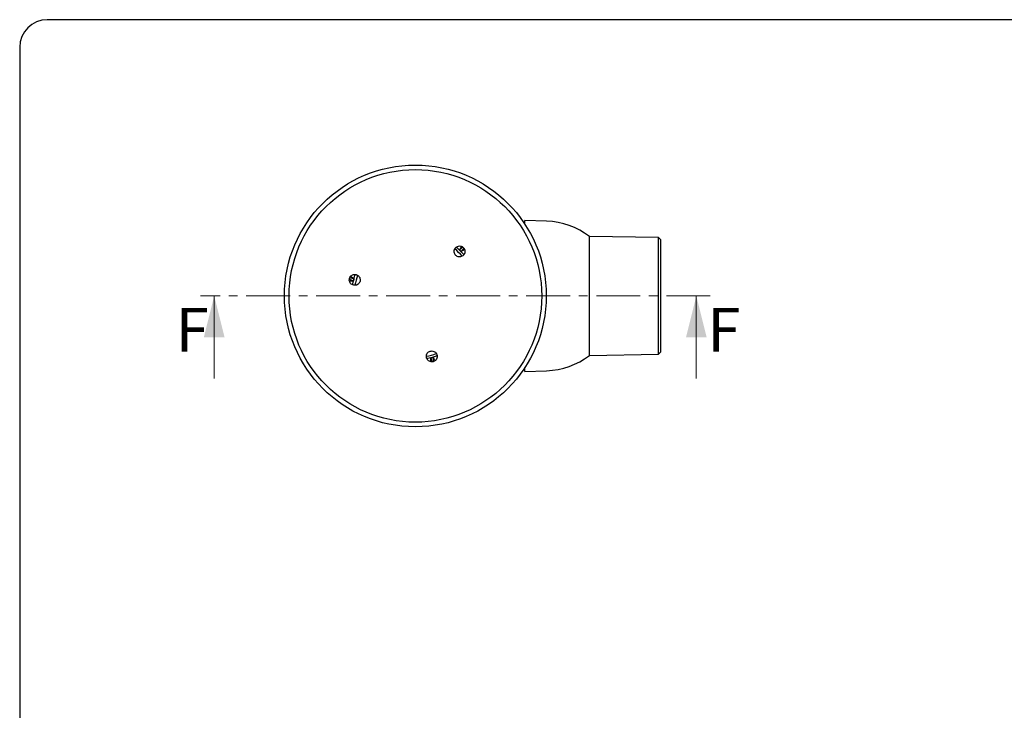
# Model space of a CAD drawing. Units: millimetres. Extents: x 5 to 290, y 5 to 205.
# Drawn here: x 5 to 147, y 105 to 205 of the extents above; entities that cross this region are included whole.
import ezdxf

# ---------------------------------------------------------------- set-up
doc = ezdxf.new("R2010")
doc.units = ezdxf.units.MM
doc.linetypes.add('CENTER', pattern=[10.16, 6.35, -1.27, 1.27, -1.27])
doc.layers.add('FORMAT', color=7, linetype='Continuous')
doc.styles.add('SLDTEXTSTYLE3', font='TXT', dxfattribs={"width": 0.75})

msp = doc.modelspace()

# ---------------------------------------------------------------- linework, layer by layer
at = {"color": 7, "linetype": 'Continuous', "lineweight": 25}
for p, q in [((81.05109, 176.00373), (77.90202, 176.1137)), ((77.90202, 175.55511), (77.90202, 176.1137)), ((97.28738, 173.60458), (87.25904, 173.78509)), ((87.25904, 156.51207), (87.25904, 173.78509)), ((97.62066, 173.26525), (97.28738, 173.60458)), ((97.28738, 156.69258), (97.28738, 173.60458)), ((97.62066, 157.03191), (97.62066, 173.26525)), ((68.88791, 172.22316), (68.40406, 171.82477)), ((69.03494, 172.08027), (68.63839, 171.59201)), ((52.43731, 167.57175), (53.02425, 167.35192)), ((52.48754, 167.77053), (53.10866, 167.67124)), ((64.49358, 155.59494), (64.26901, 156.18249)), ((64.69085, 155.65082), (64.58775, 156.26904)), ((87.25904, 156.51207), (97.28738, 156.69258)), ((97.28738, 156.69258), (97.62066, 157.03191)), ((77.90202, 154.18346), (77.90202, 154.74204)), ((77.90202, 154.18346), (81.05109, 154.29342))]:
    msp.add_line(p, q, dxfattribs=at)
at = {"color": 7, "linetype": 'CENTER', "lineweight": 18}
msp.add_line((104.77858, 165.14858), (30.81343, 165.14858), dxfattribs=at)
at = {"color": 7, "linetype": 'Continuous', "lineweight": 18}
for p, q in [((32.81343, 153.14858), (32.81343, 165.14858)), ((102.77858, 153.14858), (102.77858, 165.14858))]:
    msp.add_line(p, q, dxfattribs=at)
at = {"color": 7, "linetype": 'Continuous', "lineweight": 25, "flags": 128}
for points in [[(67.94703, 172.23266), (68.07824, 172.1205), (68.52123, 171.70839)], [(68.52123, 171.70839), (68.93631, 171.26818), (69.05136, 171.13536)], [(52.89953, 166.75218), (52.93105, 166.92189), (53.06646, 167.51158)], [(53.06646, 167.51158), (53.24015, 168.09115), (53.29765, 168.2572)], [(64.42838, 156.22576), (63.83961, 156.0864), (63.66706, 156.05317)], [(65.16951, 156.4609), (65.00677, 156.40334), (64.42838, 156.22576)]]:
    msp.add_lwpolyline(points, dxfattribs=at)
at = {"color": 7, "linetype": 'Continuous', "lineweight": 25}
for radius in [19, 18.33333]:
    msp.add_circle((62.00536, 165.14858), radius, dxfattribs=at)
for centre, radius, start, end in [((80.67202, 165.14858), 10.86177, 52.6674373, 88), ((62.00536, 165.14858), 8.9065, 40.4095155, 49.9948685), ((62.00536, 165.14858), 8.9065, 160.4445173, 169.9704392), ((62.00536, 165.14858), 8.9065, 280.4335274, 289.9818492), ((80.67202, 165.14858), 10.86177, 272, 307.3325627)]:
    msp.add_arc(centre, radius, start, end, dxfattribs=at)
for points, knots in [([(68.64643, 170.84857), (68.72893, 170.88276), (68.89393, 170.95113), (69.08055, 171.15032), (69.19408, 171.39467), (69.21924, 171.6643), (69.1539, 171.92647), (69.00552, 172.15209), (68.79109, 172.31574), (68.53474, 172.39928), (68.26513, 172.39341), (68.01242, 172.29865), (67.8051, 172.1254), (67.66678, 171.89305), (67.6133, 171.62791), (67.65073, 171.36013), (67.77459, 171.12019), (67.97082, 170.93461), (68.21662, 170.82561), (68.45288, 170.80279), (68.59267, 170.83585), (68.64643, 170.84857)], [0, 0, 0, 0, 0.053803364, 0.107605456, 0.161427575, 0.21521982, 0.268936963, 0.322566447, 0.376134472, 0.429694128, 0.483301776, 0.536992996, 0.590766741, 0.644586049, 0.69839353, 0.752137186, 0.805792826, 0.859375303, 0.91293127, 0.966518776, 1, 1, 1, 1]), ([(68.69226, 172.33234), (68.65558, 172.28017), (68.53521, 172.10897), (68.45755, 171.94162), (68.40355, 171.82527)], [0, 0, 0, 0, 0.304756494, 1, 1, 1, 1]), ([(68.52123, 171.70839), (68.5015, 171.72799), (68.46227, 171.76695), (68.42305, 171.80591), (68.40355, 171.82527)], [0, 0, 0, 0, 0.502989896, 1, 1, 1, 1]), ([(68.6389, 171.5915), (68.61941, 171.61087), (68.58018, 171.64983), (68.54096, 171.68879), (68.52123, 171.70839)], [0, 0, 0, 0, 0.497011424, 1, 1, 1, 1]), ([(69.14957, 171.8821), (69.14223, 171.87658), (69.02652, 171.78949), (68.85366, 171.69409), (68.69336, 171.61752), (68.6389, 171.5915)], [0, 0, 0, 0, 0.042811346, 0.674816994, 1, 1, 1, 1]), ([(53.74848, 168.04992), (53.67763, 168.10427), (53.53591, 168.21298), (53.2701, 168.27501), (53.00172, 168.25115), (52.75563, 168.13813), (52.56125, 167.95045), (52.44005, 167.70914), (52.40554, 167.44161), (52.46137, 167.17784), (52.60126, 166.94728), (52.80968, 166.77581), (53.06338, 166.68289), (53.33376, 166.67928), (53.59012, 166.76553), (53.80331, 166.93184), (53.94917, 167.15908), (54.01177, 167.42181), (53.98326, 167.68918), (53.88491, 167.90519), (53.78637, 168.00972), (53.74848, 168.04992)], [0, 0, 0, 0, 0.0538033002, 0.1076055951, 0.1614275959, 0.2152198299, 0.2689368832, 0.3225664147, 0.3761344738, 0.4296941103, 0.4833017848, 0.5369929827, 0.5907668125, 0.6445860856, 0.6983935991, 0.7521371573, 0.8057928885, 0.859375356, 0.9129313044, 0.9665187953, 1, 1, 1, 1]), ([(52.44059, 167.34773), (52.50411, 167.34204), (52.71255, 167.3234), (52.89631, 167.33982), (53.02407, 167.35123)], [0, 0, 0, 0, 0.3047562691, 1, 1, 1, 1]), ([(52.60184, 167.96889), (52.6103, 167.96529), (52.74358, 167.90863), (52.91262, 167.80663), (53.05909, 167.70609), (53.10885, 167.67193)], [0, 0, 0, 0, 0.042810854, 0.674817015, 1, 1, 1, 1]), ([(53.06646, 167.51158), (53.05935, 167.4847), (53.04522, 167.43125), (53.03109, 167.3778), (53.02407, 167.35123)], [0, 0, 0, 0, 0.502837125, 1, 1, 1, 1]), ([(53.10885, 167.67193), (53.10182, 167.64536), (53.08769, 167.59191), (53.07356, 167.53846), (53.06646, 167.51158)], [0, 0, 0, 0, 0.49716378, 1, 1, 1, 1]), ([(63.62116, 156.54725), (63.60951, 156.4587), (63.58623, 156.28162), (63.66541, 156.02041), (63.82027, 155.79992), (64.04119, 155.64331), (64.30091, 155.56881), (64.57049, 155.5845), (64.81943, 155.68838), (65.01996, 155.86861), (65.14968, 156.10504), (65.19397, 156.37127), (65.14759, 156.63744), (65.01552, 156.87341), (64.81265, 157.05229), (64.56203, 157.15376), (64.2923, 157.16647), (64.03348, 157.08931), (63.81618, 156.93094), (63.67828, 156.73775), (63.63702, 156.60016), (63.62116, 156.54725)], [0, 0, 0, 0, 0.0538033239, 0.1076055084, 0.161427559, 0.2152198386, 0.2689368857, 0.3225663576, 0.3761344656, 0.4296940587, 0.4833017039, 0.5369929951, 0.5907668052, 0.6445860072, 0.6983935595, 0.7521371726, 0.8057928425, 0.8593752978, 0.9129312705, 0.9665187868, 1, 1, 1, 1]), ([(64.26465, 155.59474), (64.26354, 155.60386), (64.24597, 155.74762), (64.24978, 155.94501), (64.26362, 156.12213), (64.26832, 156.1823)], [0, 0, 0, 0, 0.042810604, 0.674816741, 1, 1, 1, 1]), ([(64.26832, 156.1823), (64.29484, 156.1895), (64.3482, 156.20399), (64.40155, 156.21848), (64.42838, 156.22576)], [0, 0, 0, 0, 0.497163973, 1, 1, 1, 1]), ([(64.42838, 156.22576), (64.45521, 156.23305), (64.50857, 156.24754), (64.56192, 156.26203), (64.58844, 156.26923)], [0, 0, 0, 0, 0.502837008, 1, 1, 1, 1]), ([(64.88322, 155.76567), (64.85638, 155.82352), (64.76831, 156.01336), (64.66221, 156.16429), (64.58844, 156.26923)], [0, 0, 0, 0, 0.30475694, 1, 1, 1, 1])]:
    msp.add_open_spline(points, degree=3, knots=knots, dxfattribs=at)
at = {"color": 7, "linetype": 'Continuous', "lineweight": 18}
for points in [[(32.81343, 165.14858), (31.31343, 159.14858), (34.31343, 159.14858)], [(102.77858, 165.14858), (101.27858, 159.14858), (104.27858, 159.14858)]]:
    msp.add_solid(points, dxfattribs=at)
at = {"layer": 'FORMAT'}
for p, q in [((290.36008, 205.24257), (8.58637, 205.24257)), ((4.58637, 201.24257), (4.58637, 8.74962))]:
    msp.add_line(p, q, dxfattribs=at)
msp.add_arc((8.58637, 201.24257), 4, 90, 180, dxfattribs=at)

# ---------------------------------------------------------------- texts
at = {"color": 7, "linetype": 'Continuous', "char_height": 6.35, "attachment_point": 1, "style": 'SLDTEXTSTYLE3'}
for insert in [(27.22312, 163.41649), (104.37581, 163.41649)]:
    msp.add_mtext('F', dxfattribs=dict(at, insert=insert))

doc.saveas('drawing.dxf')
